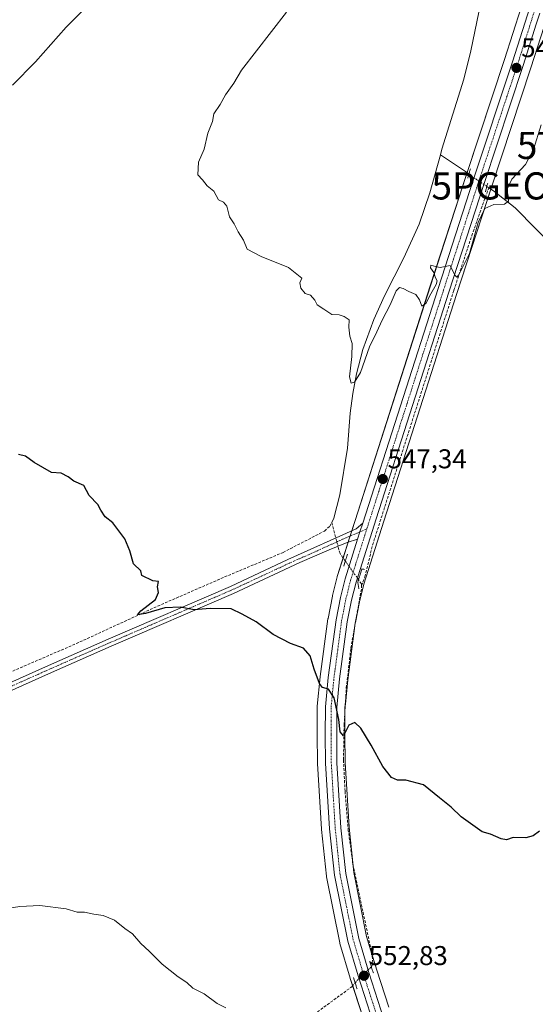
# Model space of a CAD drawing. Units: metres. Extents: x 631327 to 634783, y 4729680 to 4732059.
# Drawn here: x 633090 to 633280, y 4730485 to 4730848 of the extents above; entities that cross this region are included whole.
import ezdxf
from ezdxf.enums import TextEntityAlignment as Align

# ---------------------------------------------------------------- set-up
doc = ezdxf.new("R2010")
doc.units = ezdxf.units.M
doc.header["$MEASUREMENT"] = 0
for name, pattern in [('TRAZO_Y_PUNTO', [1, 0.5, -0.25, 0, -0.25]), ('TRAZOS2', [0.375, 0.25, -0.125]), ('TRAZOSX2', [1.5, 1, -0.5])]:
    doc.linetypes.add(name, pattern=pattern)
doc.layers.get('0').update_dxf_attribs({"lineweight": 5})
for name, color, linetype, lineweight in [('Camino', 19, 'Continuous', 0), ('Camino Cxs', 19, 'Continuous', 0), ('Camino eje', 39, 'TRAZO_Y_PUNTO', 13), ('Carretera de calzada única', 19, 'Continuous', 13), ('Carretera de calzada única Cxs', 19, 'Continuous', 13), ('Carretera de calzada única eje', 19, 'TRAZO_Y_PUNTO', 0), ('Carátula', 7, 'Continuous', 5), ('Corriente artificial lineal', 5, 'TRAZOSX2', 13), ('Corriente artificial lineal oculto', 135, 'TRAZO_Y_PUNTO', 13), ('Corriente natural lineal', 142, 'Continuous', 13), ('Corriente natural lineal oculto', 19, 'TRAZO_Y_PUNTO', 13), ('Cultivos herbáceos CxS', 92, 'Continuous', 0), ('Curva de nivel maestra', 36, 'Continuous', 30), ('Curva de nivel normal', 36, 'Continuous', 0), ('Núcleo urbano', 19, 'Continuous', 0), ('Núcleo urbano CxS', 19, 'Continuous', 0), ('Puente lineal', 2, 'TRAZOS2', 0), ('Punto de cota en terreno', 7, 'Continuous', 0), ('Punto geodésico', 7, 'Continuous', 0), ('Rótulo de punto de cota en terreno', 19, 'Continuous', 0), ('Torre de tendido puntual', 7, 'Continuous', 0)]:
    doc.layers.add(name, color=color, linetype=linetype, lineweight=lineweight)
doc.styles.add('Arial', font='txt', dxfattribs={"height": 0.2})

# ---------------------------------------------------------------- blocks, each defined once
blk = doc.blocks.new('*U150')
at = {"layer": 'Cultivos herbáceos CxS', "color": 92, "linetype": 'Continuous', "lineweight": 0}
for points in [[(633274.92, 4730852.16, 542.08), (633268.86, 4730832.97, 542.93), (633254.4, 4730789.45, 544.16), (633241.45, 4730749.48, 544.35), (633213.67, 4730663.03, 547.44), (633211.76, 4730657.09, 548.01), (633207.14, 4730642.41, 547.83), (633207.09, 4730642.25, 547.83), (633205.35, 4730635.39, 548.28), (633205.31, 4730635.22, 548.29), (633203.72, 4730626.97, 548.96), (633203.7, 4730626.82, 548.97), (633200.83, 4730605.57, 549.84), (633200.81, 4730605.46, 549.84), (633199.76, 4730594.61, 550.4), (633199.75, 4730594.33, 550.41), (633199.71, 4730584.2, 550.8), (633199.82, 4730573.6, 551.03), (633199.83, 4730573.45, 551.03), (633201.27, 4730549.29, 551.73), (633201.28, 4730549.16, 551.73), (633203.09, 4730532, 552.28), (633203.12, 4730531.79, 552.29), (633203.13, 4730531.72, 552.29), (633208.04, 4730507.4, 552.79), (633208.1, 4730507.13, 552.81), (633211.9, 4730494.36, 552.67), (633211.93, 4730494.29, 552.67), (633216.43, 4730480.49, 552.88)], [(633226.09, 4730483.74, 552.49), (633221.66, 4730497.36, 552.25), (633217.96, 4730509.74, 551.96), (633213.2, 4730533.38, 551.53), (633211.45, 4730550.09, 551.1), (633210.01, 4730573.86, 550.54), (633209.92, 4730584.23, 550.18), (633209.96, 4730593.95, 549.7), (633210.96, 4730604.34, 549.09), (633213.78, 4730625.25, 548.31), (633215.3, 4730633.08, 548.1), (633216.94, 4730639.53, 547.73), (633224.28, 4730662.81, 547.14), (633251.15, 4730746.34, 545.1), (633264.1, 4730786.27, 544.48), (633278.56, 4730829.83, 543.63), (633283.39, 4730845.11, 542.79)]]:
    blk.add_polyline3d(points, dxfattribs=at)
blk = doc.blocks.new('*U185')
at = {"layer": 'Curva de nivel normal', "color": 36, "linetype": 'Continuous', "lineweight": 0}
blk.add_polyline3d([(633282.36, 4730808.9, 545), (633279.54, 4730799.72, 545), (633276.58, 4730794.22, 545), (633271.5, 4730788.88, 545), (633269.61, 4730784.88, 545), (633270.21, 4730782.55, 545), (633270.33, 4730780.7, 545), (633268.78, 4730779.68, 545), (633264.87, 4730779.55, 545), (633261.51, 4730778.09, 545), (633259.1, 4730772.84, 545), (633255.86, 4730761.45, 545), (633252.02, 4730753.54, 545), (633251.27, 4730752.68, 545), (633250.45, 4730753.46, 545), (633248.72, 4730757.05, 545), (633245.07, 4730756.25, 545), (633243.32, 4730756.66, 545), (633241.69, 4730757.15, 545), (633241.48, 4730756.19, 545), (633242.78, 4730754.47, 545), (633243.31, 4730752.54, 545), (633243.96, 4730751.36, 545), (633243.63, 4730750.01, 545), (633241.6, 4730746.55, 545), (633239.81, 4730743.02, 545), (633238.36, 4730742.1, 545), (633237.48, 4730744.36, 545), (633236.04, 4730746.35, 545), (633233.53, 4730747.45, 545), (633231.46, 4730748.6, 545), (633230.02, 4730748.94, 545), (633228.89, 4730747.64, 545), (633226.67, 4730742.55, 545), (633223.69, 4730736.88, 545), (633221.75, 4730732.55, 545), (633219.03, 4730727.11, 545), (633215.68, 4730717.64, 545), (633213.52, 4730714, 545), (633212.29, 4730713.67, 545), (633211.67, 4730716.03, 545), (633212.46, 4730723.55, 545), (633212.58, 4730728.26, 545), (633211.76, 4730731.04, 545), (633211.44, 4730734.29, 545), (633211.55, 4730737, 545), (633209.61, 4730738.19, 545), (633207.77, 4730738.88, 545), (633205.13, 4730738.98, 545), (633202.14, 4730740.99, 545), (633199.7, 4730742.55, 545), (633198.8, 4730744.31, 545), (633197.28, 4730746.12, 545), (633195.25, 4730746.76, 545), (633193.72, 4730748.63, 545), (633193.3, 4730750.58, 545), (633194.08, 4730752.38, 545), (633189.17, 4730756.35, 545), (633179.03, 4730760.4, 545), (633173.87, 4730762.99, 545), (633172.49, 4730766.36, 545), (633170.53, 4730769.46, 545), (633169.15, 4730772.33, 545), (633167.43, 4730774.94, 545), (633166.39, 4730778.9, 545), (633165.19, 4730780.37, 545), (633163.37, 4730781.22, 545), (633161.63, 4730784.48, 545), (633159.19, 4730786.37, 545), (633157.44, 4730788.62, 545), (633155.67, 4730790.41, 545), (633155.88, 4730795.09, 545), (633158.08, 4730799.96, 545), (633159.34, 4730805.78, 545), (633161.14, 4730810.14, 545), (633161.57, 4730812.88, 545), (633163.98, 4730816.39, 545), (633165.91, 4730819.91, 545), (633168.99, 4730824.23, 545), (633171.75, 4730829, 545), (633188.37, 4730850.38, 545)], dxfattribs=at)
blk = doc.blocks.new('*U215')
at = {"layer": 'Curva de nivel normal', "color": 36, "linetype": 'Continuous', "lineweight": 0}
blk.add_polyline3d([(633165.98, 4730483.4, 555), (633162.88, 4730485.04, 555), (633158.06, 4730488.56, 555), (633153.88, 4730490.71, 555), (633151.65, 4730492.81, 555), (633148.39, 4730494.88, 555), (633142.58, 4730499.49, 555), (633137.75, 4730504.33, 555), (633134.62, 4730507.1, 555), (633131.53, 4730510.78, 555), (633128.7, 4730512.7, 555), (633124.95, 4730515.79, 555), (633120.78, 4730517.5, 555), (633117.3, 4730518, 555), (633113.93, 4730518.66, 555), (633111.22, 4730518.72, 555), (633107.12, 4730519.96, 555), (633097.36, 4730521.2, 555), (633090.05, 4730520.8, 555), (633077.36, 4730518.78, 555)], dxfattribs=at)
blk = doc.blocks.new('*U241')
at = {"layer": 'Curva de nivel maestra', "color": 36, "linetype": 'Continuous', "lineweight": 30}
for points in [[(633281.7, 4730548.57, 550), (633279.37, 4730546.82, 550), (633276.7, 4730546.07, 550), (633272.04, 4730546.18, 550), (633269.49, 4730545.4, 550), (633267.52, 4730545.67, 550), (633263.7, 4730547.39, 550), (633260.56, 4730548.28, 550), (633252.88, 4730553.89, 550), (633249.19, 4730557.41, 550), (633244.84, 4730560.86, 550), (633238.99, 4730565.66, 550), (633232.37, 4730567.31, 550), (633229.37, 4730567.35, 550), (633227.18, 4730568.38, 550), (633223.97, 4730572.37, 550), (633219.61, 4730580.25, 550), (633215.79, 4730586.48, 550), (633213.6, 4730588.59, 550), (633211.43, 4730587.62, 550), (633209.47, 4730583.74, 550), (633208.22, 4730585.2, 550), (633207.74, 4730589.73, 550), (633206, 4730597.71, 550), (633203.93, 4730600.91, 550), (633201.73, 4730601.48, 550), (633200.51, 4730602.99, 550), (633198.62, 4730608.28, 550), (633197.17, 4730613.16, 550), (633194.68, 4730616.01, 550), (633189.84, 4730617.71, 550), (633183.44, 4730621.08, 550), (633177.15, 4730625.69, 550), (633171.98, 4730628.55, 550), (633168.04, 4730630.51, 550), (633160.2, 4730630.6, 550), (633154.38, 4730630.08, 550), (633149.32, 4730631.16, 550), (633143.5, 4730630.81, 550), (633136.41, 4730628.8, 550), (633133.41, 4730628.3, 550), (633134.64, 4730629.79, 550), (633140.08, 4730633.95, 550), (633141.22, 4730636.54, 550), (633140.83, 4730638.62, 550), (633141.22, 4730640.55, 550), (633139.12, 4730640.86, 550), (633135.01, 4730642.78, 550), (633134.61, 4730644.54, 550), (633131.96, 4730647.12, 550), (633130.66, 4730651.83, 550), (633128.75, 4730656.26, 550), (633124.31, 4730662.16, 550), (633121.55, 4730664.4, 550), (633119.96, 4730666.81, 550), (633118.81, 4730668.99, 550), (633115.62, 4730672.29, 550), (633113.68, 4730675.93, 550), (633109.99, 4730677.49, 550), (633107.86, 4730679.17, 550), (633105.33, 4730680.51, 550), (633101.65, 4730680.79, 550), (633095.28, 4730684.42, 550), (633092.16, 4730686.75, 550), (633089.55, 4730687.32, 550)], [(633087.27, 4730823.47, 550), (633095.81, 4730832.1, 550), (633107.16, 4730844.88, 550), (633121, 4730858.88, 550), (633126.84, 4730865.93, 550), (633126.92, 4730868.21, 550), (633125.39, 4730869.39, 550), (633114.61, 4730874.18, 550), (633101.83, 4730878.86, 550), (633086.94, 4730885.58, 550)]]:
    blk.add_polyline3d(points, dxfattribs=at)
blk = doc.blocks.new('5PATER')
at = {"layer": 'Carátula', "linetype": 'Continuous', "lineweight": 5}
h = blk.add_hatch(color=250, dxfattribs=at)
edge = h.paths.add_edge_path()
edge.add_ellipse((0, 0.01), major_axis=(-1.33, -1.34), ratio=0.999422, start_angle=0, end_angle=360)
blk = doc.blocks.new('5PGEO')
blk.add_text('5PGEO', height=10).set_placement((0, 0), align=Align.MIDDLE_CENTER)
blk = doc.blocks.new('5TTEND')
blk.add_text('5TTEND', height=10).set_placement((0, 0), align=Align.MIDDLE_CENTER)

msp = doc.modelspace()

# ---------------------------------------------------------------- linework, layer by layer
at = {"layer": 'Camino', "color": 19, "linetype": 'Continuous', "lineweight": 0}
for points in [[(633075.55, 4730598.43, 552.63), (633100.63, 4730609.61, 551.72), (633122.6, 4730619.27, 550.94), (633167.71, 4730638.74, 549.25), (633188.94, 4730648.62, 548.36), (633214.05, 4730659.97, 547.83), (633216.5, 4730662.1, 547.92)], [(633216.5, 4730662.1, 547.92), (633215.48, 4730658.86, 547.99), (633214.63, 4730656.18, 548.03)], [(633214.63, 4730656.18, 548.03), (633210.79, 4730654.93, 548.02), (633204.15, 4730652.27, 547.82), (633193.27, 4730647.56, 548.27), (633168.85, 4730636.19, 549.39), (633123.72, 4730616.71, 551.16), (633101.76, 4730607.06, 551.9), (633077.73, 4730596.35, 552.51)]]:
    msp.add_polyline3d(points, dxfattribs=at)
at = {"layer": 'Camino Cxs', "color": 19, "linetype": 'Continuous', "lineweight": 0}
msp.add_polyline3d([(633075.55, 4730598.43, 552.63), (633100.63, 4730609.61, 551.72), (633122.6, 4730619.27, 550.94), (633167.71, 4730638.74, 549.25), (633188.94, 4730648.62, 548.36), (633214.05, 4730659.97, 547.83), (633216.5, 4730662.1, 547.92), (633215.48, 4730658.86, 547.99), (633214.63, 4730656.18, 548.03), (633214.63, 4730656.18, 548.03), (633210.79, 4730654.93, 548.02), (633204.15, 4730652.27, 547.82), (633193.27, 4730647.56, 548.27), (633168.85, 4730636.19, 549.39), (633123.72, 4730616.71, 551.16), (633101.76, 4730607.06, 551.9), (633077.73, 4730596.35, 552.51)], dxfattribs=at)
at = {"layer": 'Camino eje', "color": 39, "linetype": 'TRAZO_Y_PUNTO', "lineweight": 13}
msp.add_polyline3d([(633076.64, 4730597.39, 552.57), (633101.2, 4730608.34, 551.88), (633112.18, 4730613.17, 551.45), (633123.16, 4730617.99, 551.04), (633168.28, 4730637.47, 549.31), (633178.9, 4730642.41, 548.8), (633191.11, 4730648.09, 548.37), (633196.55, 4730650.45, 548.07), (633209.1, 4730656.12, 547.93), (633218.01, 4730659.94, 547.76)], dxfattribs=at)
at = {"layer": 'Carretera de calzada única', "color": 19, "linetype": 'Continuous', "lineweight": 13}
for points in [[(633216.5, 4730662.1, 547.92), (633244.3, 4730748.56, 544.79), (633257.25, 4730788.51, 544.42), (633271.71, 4730832.04, 543.22), (633279.08, 4730855.36, 542.03), (633296.03, 4730906.59, 539.75), (633302.85, 4730928.25, 538.72), (633307.41, 4730945.35, 538.05), (633316.82, 4730980.84, 537.25), (633320.8, 4730998.77, 537.29), (633328.57, 4731026.99, 537.32), (633337.05, 4731060.75, 537.96)], [(633280.54, 4730846.02, 542.67), (633275.71, 4730830.75, 543.28), (633261.25, 4730787.21, 544.39), (633248.3, 4730747.26, 545.15), (633221.42, 4730663.72, 547.37), (633214.05, 4730640.35, 548.15), (633212.37, 4730633.74, 548.51), (633210.82, 4730625.74, 548.41), (633207.98, 4730604.68, 549.54), (633206.96, 4730594.1, 549.9), (633206.92, 4730584.22, 550.26), (633207.01, 4730573.76, 550.64), (633208.46, 4730549.84, 551.34), (633210.23, 4730532.93, 551.64), (633215.05, 4730509.01, 552.1), (633218.8, 4730496.47, 552.56), (633223.25, 4730482.77, 552.88), (633249.01, 4730411.63, 554.73), (633268.07, 4730359.92, 554.44), (633290.91, 4730296.34, 553.99), (633297.06, 4730278.97, 554.13)], [(633216.5, 4730662.1, 547.92), (633215.48, 4730658.86, 547.99), (633214.63, 4730656.18, 548.03)], [(633293.68, 4730275.9, 554.25), (633286.94, 4730294.93, 554.19), (633264.12, 4730358.48, 554.46), (633245.07, 4730410.18, 554.71), (633219.28, 4730481.42, 553.01), (633214.78, 4730495.22, 552.81), (633210.98, 4730507.99, 552.64), (633206.07, 4730532.31, 552.1), (633204.26, 4730549.47, 551.6), (633202.82, 4730573.63, 550.86), (633202.71, 4730584.21, 550.52), (633202.75, 4730594.32, 550.19), (633203.8, 4730605.17, 549.78), (633206.67, 4730626.42, 548.98), (633208.26, 4730634.65, 548.41), (633210, 4730641.51, 548.3), (633214.63, 4730656.18, 548.03)]]:
    msp.add_polyline3d(points, dxfattribs=at)
at = {"layer": 'Carretera de calzada única Cxs', "color": 19, "linetype": 'Continuous', "lineweight": 13}
for points in [[(633219.28, 4730481.42, 553.01), (633214.78, 4730495.22, 552.81), (633210.98, 4730507.99, 552.64), (633206.07, 4730532.31, 552.1), (633204.26, 4730549.47, 551.6), (633202.82, 4730573.63, 550.86), (633202.71, 4730584.21, 550.52), (633202.75, 4730594.32, 550.19), (633203.8, 4730605.17, 549.78), (633206.67, 4730626.42, 548.98), (633208.26, 4730634.65, 548.41), (633210, 4730641.51, 548.3), (633214.63, 4730656.18, 548.03), (633215.48, 4730658.86, 547.99), (633216.5, 4730662.1, 547.92), (633244.3, 4730748.56, 544.79), (633257.25, 4730788.51, 544.42), (633271.71, 4730832.04, 543.22), (633279.08, 4730855.36, 542.03)], [(633281.81, 4730850.06, 542.5), (633280.54, 4730846.02, 542.67), (633275.71, 4730830.75, 543.28), (633261.25, 4730787.21, 544.39), (633248.3, 4730747.26, 545.15), (633221.42, 4730663.72, 547.37), (633214.05, 4730640.35, 548.15), (633212.37, 4730633.74, 548.51), (633210.82, 4730625.74, 548.41), (633207.98, 4730604.68, 549.54), (633206.96, 4730594.1, 549.9), (633206.92, 4730584.22, 550.26), (633207.01, 4730573.76, 550.64), (633208.46, 4730549.84, 551.34), (633210.23, 4730532.93, 551.64), (633215.05, 4730509.01, 552.1), (633218.8, 4730496.47, 552.56), (633223.25, 4730482.77, 552.88)]]:
    msp.add_polyline3d(points, dxfattribs=at)
at = {"layer": 'Carretera de calzada única eje', "color": 19, "linetype": 'TRAZO_Y_PUNTO', "lineweight": 0}
for points in [[(633218.01, 4730659.94, 547.76), (633232.85, 4730706.14, 546.26), (633246.3, 4730747.91, 545.16), (633252.76, 4730767.88, 544.72), (633259.25, 4730787.85, 544.41), (633266.48, 4730809.61, 543.89), (633273.71, 4730831.39, 543.25), (633277.39, 4730843.06, 542.85), (633279.82, 4730850.73, 542.42)], [(633221.26, 4730482.09, 553.1), (633219.01, 4730489, 552.78), (633216.78, 4730495.84, 552.8), (633214.92, 4730502.1, 552.62), (633213.01, 4730508.5, 552.4), (633210.6, 4730520.46, 552.25), (633208.14, 4730532.61, 551.88), (633207.25, 4730541.19, 551.72), (633206.35, 4730549.65, 551.51), (633205.64, 4730561.6, 551.09), (633204.92, 4730573.68, 550.74), (633204.82, 4730584.21, 550.38), (633204.83, 4730589.16, 550.19), (633204.85, 4730594.21, 550.04), (633205.37, 4730599.64, 549.87), (633205.89, 4730604.92, 549.77), (633207.3, 4730615.44, 549.27), (633208.73, 4730626.08, 548.71), (633209.53, 4730630.18, 548.52), (633210.32, 4730634.18, 548.55), (633211.16, 4730637.5, 548.56), (633212.01, 4730640.93, 548.45), (633214.33, 4730648.26, 548), (633218.01, 4730659.94, 547.76)]]:
    msp.add_polyline3d(points, dxfattribs=at)
at = {"layer": 'Corriente artificial lineal', "color": 5, "linetype": 'TRAZOSX2', "lineweight": 13}
for points in [[(633216.08, 4730638.96, 547.76), (633217.33, 4730642.32, 547.85), (633220.14, 4730653.98, 547.44), (633250.14, 4730747.91, 545.1), (633256.72, 4730768.01, 544.67), (633263.01, 4730785.69, 544.43)], [(632997.12, 4730569.36, 554.63), (633001.09, 4730570.51, 554.71), (633063.4, 4730596.76, 552.72), (633084.67, 4730606.38, 552.17), (633110.84, 4730617.67, 551.04), (633140.85, 4730631.48, 549.95), (633165.56, 4730642.23, 549.01), (633187.13, 4730651.28, 548.21), (633202.46, 4730659.18, 547.06), (633204.43, 4730660.97, 546.99), (633205.07, 4730662.27, 546.71)], [(633205.07, 4730662.27, 546.71), (633206.59, 4730656.6, 547.83)], [(633210.08, 4730648.1, 547.91), (633208.13, 4730650.85, 547.73), (633207.4, 4730653.57, 547.89)], [(633219.69, 4730498.58, 552.4), (633220.05, 4730499.02, 552.35), (633220.26, 4730499.99, 552.31), (633219.96, 4730502.99, 552.25), (633212.91, 4730536.3, 551.43), (633211.19, 4730548.75, 551.16), (633209.99, 4730563.3, 550.85), (633209.42, 4730574.91, 550.53), (633209.64, 4730587.62, 550.04), (633210.45, 4730601.32, 549.32), (633212.15, 4730616.06, 548.47), (633216.09, 4730638.21, 547.75), (633216.08, 4730638.96, 547.76)], [(633216.08, 4730638.96, 547.76), (633216.07, 4730639.69, 547.8), (633214.96, 4730641.25, 548.03)], [(632921.66, 4730252.96, 575.17), (632926.4, 4730255.25, 574.88), (632935.24, 4730261.92, 574.06), (632943.08, 4730269.66, 573.31), (632952.73, 4730279.7, 572.02), (632962.06, 4730287.88, 570.6), (632979.79, 4730302.4, 569.19), (632985.86, 4730309.09, 568.61), (632994.74, 4730316.98, 567.39), (633006.65, 4730326.96, 566.29), (633021.22, 4730338.01, 565.26), (633046.85, 4730361.8, 562.6), (633056, 4730369.45, 561.96), (633071.62, 4730380.46, 561.11), (633133.4, 4730428.3, 557.59), (633149.58, 4730440.95, 556.87), (633174.4, 4730462.33, 555.35), (633196.17, 4730479.28, 553.64), (633212.54, 4730491.24, 552.68), (633213.69, 4730492.72, 552.75)]]:
    msp.add_polyline3d(points, dxfattribs=at)
at = {"layer": 'Corriente artificial lineal oculto', "color": 135, "linetype": 'TRAZO_Y_PUNTO', "lineweight": 13}
for points in [[(633207.4, 4730653.57, 547.89), (633206.59, 4730656.6, 547.83)], [(633214.96, 4730641.25, 548.03), (633210.08, 4730648.1, 547.91)], [(633213.69, 4730492.72, 552.75), (633219.69, 4730498.58, 552.4)]]:
    msp.add_polyline3d(points, dxfattribs=at)
at = {"layer": 'Corriente natural lineal', "color": 142, "linetype": 'Continuous', "lineweight": 13}
for points in [[(633245.15, 4730797.81, 541.94), (633245.74, 4730799.91, 541.8), (633253.78, 4730825.65, 541.85), (633256.38, 4730836.16, 540.54), (633268.38, 4730894.48, 539.08), (633271.39, 4730910.56, 538.23), (633273.15, 4730923.13, 537.8), (633275.23, 4730933.5, 537.38), (633277.3, 4730941.01, 536.96), (633283.73, 4730952.18, 536.53), (633291.21, 4730962.49, 535.64)], [(633205.07, 4730662.27, 546.71), (633205.88, 4730663.9, 546.29), (633208.1, 4730672.53, 546.21), (633210.9, 4730689.71, 545.3), (633211.9, 4730702.62, 545.1), (633212.81, 4730709.91, 545.07), (633214.26, 4730717.08, 545.26), (633216.57, 4730726.03, 544.11), (633220.62, 4730737.18, 544.17), (633224.53, 4730745.89, 544.11), (633231.73, 4730759.9, 543.29), (633237.36, 4730772.3, 543.07), (633241.24, 4730783.81, 542.34), (633245.15, 4730797.81, 541.94)], [(633255.71, 4730790.82, 544), (633255.57, 4730790.94, 543.97), (633245.15, 4730797.81, 541.94)], [(633263.01, 4730785.69, 544.43), (633262.28, 4730786.18, 544.4)], [(633467.45, 4730643.06, 574.26), (633454.86, 4730650.4, 571.6), (633427.63, 4730663.45, 566.61), (633421.57, 4730666.88, 566.03), (633409.23, 4730674.23, 562.2), (633396.23, 4730685.48, 559.73), (633392.66, 4730689.16, 559.17), (633380.32, 4730703.32, 557.29), (633360.82, 4730719.21, 555.69), (633353.49, 4730724.48, 553.87), (633349.04, 4730727.27, 552.73), (633343.2, 4730730.49, 551.42), (633335.39, 4730734.47, 550.3), (633321.64, 4730741.92, 549.22), (633305.6, 4730748.75, 547.04), (633299.23, 4730752.54, 546.98), (633287.93, 4730762.77, 546.41), (633272.73, 4730778.28, 544.97), (633264.8, 4730784.49, 544.47), (633263.01, 4730785.69, 544.43)]]:
    msp.add_polyline3d(points, dxfattribs=at)
at = {"layer": 'Corriente natural lineal oculto', "color": 19, "linetype": 'TRAZO_Y_PUNTO', "lineweight": 13}
msp.add_polyline3d([(633262.28, 4730786.18, 544.4), (633257, 4730789.72, 544.23), (633255.71, 4730790.82, 544)], dxfattribs=at)
at = {"layer": 'Cultivos herbáceos CxS', "color": 92, "linetype": 'Continuous', "lineweight": 0}
for points in [[(633274.92, 4730852.16, 542.08), (633268.86, 4730832.97, 542.93), (633255.02, 4730791.3, 543.88), (633254.4, 4730789.45, 544.16), (633241.44, 4730749.48, 544.35), (633213.67, 4730663.03, 547.44), (633212.46, 4730659.25, 547.86), (633211.82, 4730657.29, 548), (633211.76, 4730657.09, 548.01), (633211.11, 4730655.04, 548.04), (633209.28, 4730649.23, 547.78), (633207.14, 4730642.41, 547.83), (633207.09, 4730642.25, 547.83), (633205.35, 4730635.39, 548.28), (633205.31, 4730635.22, 548.29), (633203.72, 4730626.97, 548.96), (633203.7, 4730626.82, 548.97), (633200.83, 4730605.57, 549.84), (633200.81, 4730605.46, 549.84), (633199.76, 4730594.61, 550.4), (633199.75, 4730594.33, 550.41), (633199.71, 4730584.2, 550.8), (633199.82, 4730573.6, 551.03), (633199.82, 4730573.45, 551.03), (633201.26, 4730549.29, 551.73), (633201.28, 4730549.16, 551.73), (633203.09, 4730532, 552.28), (633203.12, 4730531.79, 552.29), (633203.13, 4730531.72, 552.29), (633208.04, 4730507.4, 552.79), (633208.1, 4730507.14, 552.81), (633211.9, 4730494.37, 552.67), (633211.93, 4730494.29, 552.67), (633212.81, 4730491.59, 552.7), (633216.43, 4730480.49, 552.88)], [(633226.09, 4730483.75, 552.49), (633221.66, 4730497.36, 552.25), (633219.91, 4730503.24, 552.25), (633217.96, 4730509.74, 551.96), (633213.2, 4730533.38, 551.53), (633212.84, 4730536.79, 551.42), (633211.45, 4730550.09, 551.1), (633210.01, 4730573.86, 550.54), (633209.92, 4730584.23, 550.18), (633209.95, 4730592.95, 549.75), (633209.96, 4730593.95, 549.7), (633210.1, 4730595.42, 549.62), (633210.96, 4730604.34, 549.09), (633213.77, 4730625.17, 548.31), (633213.78, 4730625.25, 548.31), (633213.83, 4730625.49, 548.3), (633215.3, 4730633.09, 548.1), (633216.94, 4730639.53, 547.73), (633224.28, 4730662.81, 547.14), (633251.15, 4730746.34, 545.1), (633263.75, 4730785.19, 544.45), (633264.1, 4730786.28, 544.48), (633278.56, 4730829.83, 543.63), (633283.39, 4730845.11, 542.79)]]:
    msp.add_polyline3d(points, dxfattribs=at)
at = {"layer": 'Núcleo urbano', "color": 19, "linetype": 'Continuous', "lineweight": 0}
for points in [[(633274.92, 4730852.16, 542.08), (633268.86, 4730832.97, 542.93), (633255.02, 4730791.3, 543.88), (633254.4, 4730789.45, 544.16), (633241.44, 4730749.48, 544.35), (633213.67, 4730663.03, 547.44), (633212.46, 4730659.25, 547.86), (633211.82, 4730657.29, 548), (633211.76, 4730657.09, 548.01), (633211.11, 4730655.04, 548.04), (633209.28, 4730649.23, 547.78), (633207.14, 4730642.41, 547.83), (633207.09, 4730642.25, 547.83), (633205.35, 4730635.39, 548.28), (633205.31, 4730635.22, 548.29), (633203.72, 4730626.97, 548.96), (633203.7, 4730626.82, 548.97), (633200.83, 4730605.57, 549.84), (633200.81, 4730605.46, 549.84), (633199.76, 4730594.61, 550.4), (633199.75, 4730594.33, 550.41), (633199.71, 4730584.2, 550.8), (633199.82, 4730573.6, 551.03), (633199.82, 4730573.45, 551.03), (633201.26, 4730549.29, 551.73), (633201.28, 4730549.16, 551.73), (633203.09, 4730532, 552.28), (633203.12, 4730531.79, 552.29), (633203.13, 4730531.72, 552.29), (633208.04, 4730507.4, 552.79), (633208.1, 4730507.14, 552.81), (633211.9, 4730494.37, 552.67), (633211.93, 4730494.29, 552.67), (633212.81, 4730491.59, 552.7), (633216.43, 4730480.49, 552.88)], [(633226.09, 4730483.75, 552.49), (633221.66, 4730497.36, 552.25), (633219.91, 4730503.24, 552.25), (633217.96, 4730509.74, 551.96), (633213.2, 4730533.38, 551.53), (633212.84, 4730536.79, 551.42), (633211.45, 4730550.09, 551.1), (633210.01, 4730573.86, 550.54), (633209.92, 4730584.23, 550.18), (633209.95, 4730592.95, 549.75), (633209.96, 4730593.95, 549.7), (633210.1, 4730595.42, 549.62), (633210.96, 4730604.34, 549.09), (633213.77, 4730625.17, 548.31), (633213.78, 4730625.25, 548.31), (633213.83, 4730625.49, 548.3), (633215.3, 4730633.09, 548.1), (633216.94, 4730639.53, 547.73), (633224.28, 4730662.81, 547.14), (633251.15, 4730746.34, 545.1), (633263.75, 4730785.19, 544.45), (633264.1, 4730786.28, 544.48), (633278.56, 4730829.83, 543.63), (633283.39, 4730845.11, 542.79)]]:
    msp.add_polyline3d(points, dxfattribs=at)
at = {"layer": 'Núcleo urbano CxS', "color": 19, "linetype": 'Continuous', "lineweight": 0}
for points in [[(633285.93, 4730853.16, 542.35), (633284.05, 4730847.2, 542.68), (633283.39, 4730845.11, 542.79), (633278.56, 4730829.83, 543.63), (633264.1, 4730786.27, 544.48), (633251.15, 4730746.34, 545.1), (633224.28, 4730662.81, 547.14), (633216.94, 4730639.53, 547.73), (633215.3, 4730633.08, 548.1), (633213.78, 4730625.25, 548.31), (633210.96, 4730604.34, 549.09), (633209.96, 4730593.95, 549.7), (633209.92, 4730584.23, 550.18), (633210.01, 4730573.86, 550.54), (633211.45, 4730550.09, 551.1), (633213.2, 4730533.38, 551.53), (633217.96, 4730509.74, 551.96), (633221.66, 4730497.36, 552.25), (633226.09, 4730483.74, 552.49)], [(633216.43, 4730480.49, 552.88), (633211.93, 4730494.29, 552.67), (633211.9, 4730494.36, 552.67), (633208.1, 4730507.13, 552.81), (633208.04, 4730507.4, 552.79), (633203.13, 4730531.72, 552.29), (633203.12, 4730531.79, 552.29), (633203.09, 4730532, 552.28), (633201.28, 4730549.16, 551.73), (633201.27, 4730549.29, 551.73), (633199.83, 4730573.45, 551.03), (633199.82, 4730573.6, 551.03), (633199.71, 4730584.2, 550.8), (633199.75, 4730594.33, 550.41), (633199.76, 4730594.61, 550.4), (633200.81, 4730605.46, 549.84), (633200.83, 4730605.57, 549.84), (633203.7, 4730626.82, 548.97), (633203.72, 4730626.97, 548.96), (633205.31, 4730635.22, 548.29), (633205.35, 4730635.39, 548.28), (633207.09, 4730642.25, 547.83), (633207.14, 4730642.41, 547.83), (633211.76, 4730657.09, 548.01), (633213.67, 4730663.03, 547.44), (633241.45, 4730749.48, 544.35), (633254.4, 4730789.45, 544.16), (633268.86, 4730832.97, 542.93), (633274.92, 4730852.16, 542.08)]]:
    msp.add_polyline3d(points, dxfattribs=at)
at = {"layer": 'Puente lineal', "color": 2, "linetype": 'TRAZOS2', "lineweight": 0}
for points in [[(633256.24, 4730792.61, 544.18), (633255.25, 4730789.26, 544.44)], [(633262.6, 4730787.37, 544.53), (633261.77, 4730784.23, 544.67)], [(633209.51, 4730646.27, 548.4), (633210.87, 4730650.61, 548.35)], [(633217.19, 4730645.05, 548.24), (633216.21, 4730645.21, 548.39), (633215.23, 4730642.1, 548.4), (633214.67, 4730640.34, 548.64), (633215.12, 4730637.91, 548.45)], [(633219.02, 4730500.58, 552.68), (633219.69, 4730498.57, 552.85), (633220.44, 4730496.32, 552.65)], [(633213.1, 4730494.57, 553.06), (633213.69, 4730492.73, 552.99), (633214.44, 4730490.41, 553.04)]]:
    msp.add_polyline3d(points, dxfattribs=at)

# ---------------------------------------------------------------- block references
at = {"layer": 'Cultivos herbáceos CxS', "color": 92, "linetype": 'Continuous', "lineweight": 0}
msp.add_blockref('*U150', (0, 0), dxfattribs=at)
at = {"layer": 'Curva de nivel maestra', "color": 36, "linetype": 'Continuous', "lineweight": 30}
msp.add_blockref('*U241', (0, 0), dxfattribs=at)
at = {"layer": 'Curva de nivel normal', "color": 36, "linetype": 'Continuous', "lineweight": 0}
for name in ['*U215', '*U185']:
    msp.add_blockref(name, (0, 0), dxfattribs=at)
at = {"layer": 'Punto de cota en terreno', "linetype": 'Continuous', "lineweight": 0}
for p in [(633273.21, 4730829.86, 543.39), (633223.93, 4730678.34, 547.34), (633216.98, 4730495.26, 552.83)]:
    msp.add_blockref('5PATER', p, dxfattribs=at)
at = {"layer": 'Punto geodésico', "linetype": 'Continuous', "lineweight": 0}
msp.add_blockref('5PGEO', (633263.75, 4730786.36, 544.51), dxfattribs=at)
at = {"layer": 'Torre de tendido puntual', "linetype": 'Continuous', "lineweight": 0}
msp.add_blockref('5TTEND', (633298.96, 4730801.28, 546.93), dxfattribs=at)

# ---------------------------------------------------------------- texts
at = {"layer": 'Rótulo de punto de cota en terreno', "color": 19, "linetype": 'Continuous', "lineweight": 0, "style": 'Arial'}
for s, p in [('543,39', (633274.97, 4730831.62)), ('547,34', (633225.69, 4730680.1)), ('552,83', (633218.74, 4730497.02))]:
    msp.add_text(s, height=7, dxfattribs=at).set_placement(p, align=Align.BOTTOM_LEFT)

doc.saveas('drawing.dxf')
